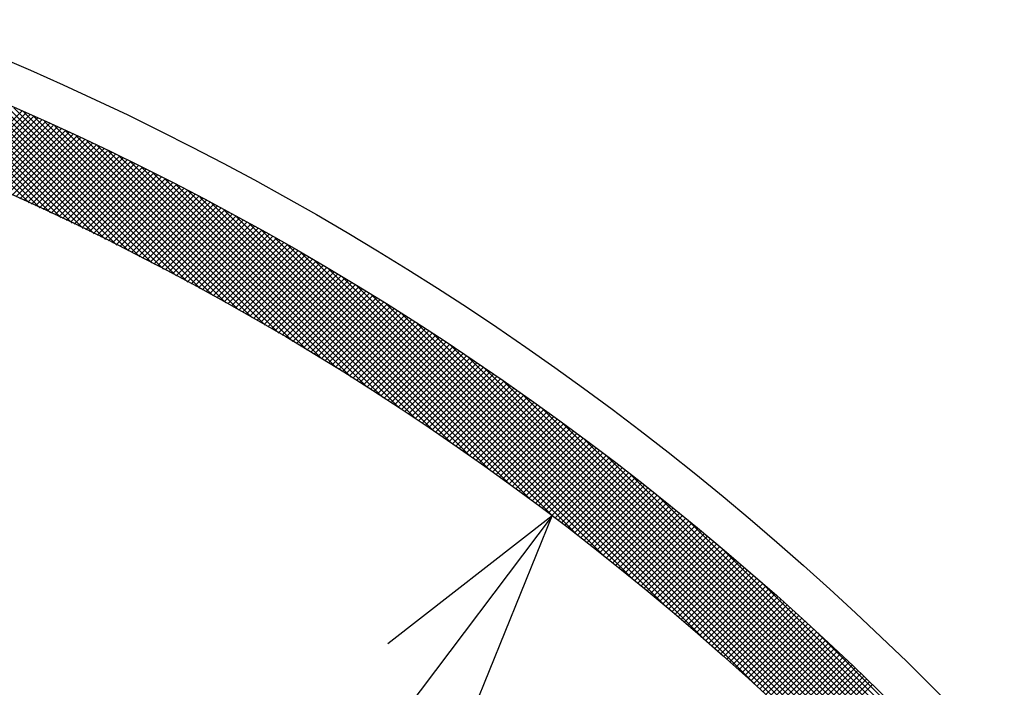
# Model space of a CAD drawing. Extents: x -201 to 589, y 371 to 916.
# Drawn here: x 10 to 35, y 758 to 774 of the extents above; entities that cross this region are included whole.
import ezdxf

# ---------------------------------------------------------------- set-up
doc = ezdxf.new("R2010")
doc.units = 0
doc.header["$LTSCALE"] = 13.199561
doc.layers.get('0').update_dxf_attribs({"linetype": 'CONTINUOUS'})
for name, color, linetype in [('001', 7, 'CONTINUOUS'), ('002', 7, 'CONTINUOUS'), ('008', 7, 'CONTINUOUS')]:
    doc.layers.add(name, color=color, linetype=linetype)
doc.styles.get("Standard").update_dxf_attribs({"font": 'TXT', "bigfont": 'BIGFONT'})
doc.dimstyles.get("Standard").update_dxf_attribs({"dimtxt": 2.5, "dimasz": 2.5, "dimexe": 1.25, "dimexo": 0.625, "dimtad": 1, "dimcen": 2.5, "dimazin": 3, "dimtfac": 1, "dimtmove": 0, "dimatfit": 3})

# ---------------------------------------------------------------- blocks, each defined once
blk = doc.blocks.new('ARROW')
at = {"color": 0, "linetype": 'CONTINUOUS'}
blk.add_lwpolyline([(5, 1.339746), (0, 0), (5, -1.339746)], dxfattribs=at)
blk = doc.blocks.new('*D4')
at = {"layer": '001'}
blk.add_line((23.689739, 761.946525), (-60.694764, 650.235936), dxfattribs=at)
for p in [(23.689739, 761.946525), (-60.694764, 650.235936)]:
    blk.add_point(p, dxfattribs=at)
at = {"layer": '001', "color": 7, "linetype": 'BYBLOCK', "rotation": 232.933148}
blk.add_blockref('ARROW', (23.689739, 761.946525), dxfattribs=at)
at = {"layer": '001', "width": 1.142857}
blk.add_text('%%c140', height=7, rotation=52.933146, dxfattribs=at).set_placement((-45.728655, 675.440479))

msp = doc.modelspace()

# ---------------------------------------------------------------- linework, layer by layer
at = {"layer": '002', "color": 3}
for p, q in [((10.700546, 769.708691), (6.977201, 773.432037)), ((10.963189, 769.58747), (7.205413, 773.345245)), ((11.228319, 769.463761), (7.435072, 773.257008)), ((11.496024, 769.337477), (7.66621, 773.167291)), ((11.766395, 769.208527), (7.898863, 773.076059)), ((12.039532, 769.076812), (8.133067, 772.983276)), ((12.315539, 768.942227), (8.368861, 772.888904)), ((12.594529, 768.804658), (8.606284, 772.792903)), ((12.87662, 768.663988), (8.845377, 772.695231)), ((13.16194, 768.52009), (9.086184, 772.595845)), ((13.450627, 768.372824), (9.328751, 772.494699)), ((13.742828, 768.222043), (9.573125, 772.391748)), ((14.038702, 768.067591), (9.819355, 772.286938)), ((14.338419, 767.909295), (10.067494, 772.180222)), ((14.642166, 767.74697), (10.317596, 772.07154)), ((8.995322, 770.464121), (10.515807, 771.984607)), ((9.094351, 770.42173), (10.61393, 771.941308)), ((9.193254, 770.379211), (10.711931, 771.897888)), ((9.292031, 770.336567), (10.809812, 771.854347)), ((9.390683, 770.293797), (10.907572, 771.810686)), ((14.950142, 767.580415), (10.569718, 771.960839)), ((15.262567, 767.409412), (10.823922, 771.848056)), ((9.489209, 770.250902), (11.005212, 771.766905)), ((9.58761, 770.207881), (11.102731, 771.723002)), ((9.685886, 770.164737), (11.20013, 771.678981)), ((9.784037, 770.121467), (11.29741, 771.634838)), ((9.882064, 770.078071), (11.39457, 771.590577)), ((15.579679, 767.233721), (11.080271, 771.733129)), ((15.901739, 767.053083), (11.338831, 771.61599)), ((9.979966, 770.034553), (11.49161, 771.546196)), ((10.077744, 769.99091), (11.588531, 771.501696)), ((10.175398, 769.947142), (11.685334, 771.457077)), ((10.272929, 769.903251), (11.782017, 771.412339)), ((10.370336, 769.859236), (11.878582, 771.367483)), ((10.467619, 769.815099), (11.975028, 771.322507)), ((16.229032, 766.86721), (11.599674, 771.496569)), ((16.561877, 766.675787), (11.862873, 771.374791)), ((10.56478, 769.770838), (12.071356, 771.277414)), ((10.661818, 769.726455), (12.167566, 771.232202)), ((10.758733, 769.681948), (12.263658, 771.186874)), ((10.855526, 769.63732), (12.359632, 771.141427)), ((10.952197, 769.592569), (12.455489, 771.095861)), ((16.90062, 766.478465), (12.128508, 771.250579)), ((17.245651, 766.274855), (12.396662, 771.123846)), ((11.048745, 769.547697), (12.551229, 771.05018)), ((11.145172, 769.502702), (12.646851, 771.004381)), ((11.241477, 769.457586), (12.742356, 770.958466)), ((11.337661, 769.412349), (12.837745, 770.912433)), ((11.433724, 769.36699), (12.933017, 770.866283)), ((17.597404, 766.064524), (12.667423, 770.994505)), ((17.956364, 765.846985), (12.940886, 770.862463)), ((11.529665, 769.32151), (13.028173, 770.820017)), ((11.625486, 769.275909), (13.123212, 770.773635)), ((11.721186, 769.230189), (13.218135, 770.727137)), ((11.816766, 769.184346), (13.312943, 770.680523)), ((11.912226, 769.138384), (13.407635, 770.633793)), ((12.007565, 769.092303), (13.502211, 770.586948)), ((18.323081, 765.62169), (13.21715, 770.72762)), ((18.698178, 765.388015), (13.496322, 770.58987)), ((12.102785, 769.046101), (13.596672, 770.539988)), ((12.197885, 768.999779), (13.691017, 770.492913)), ((12.292865, 768.953339), (13.785248, 770.445721)), ((12.387726, 768.906778), (13.879363, 770.398416)), ((12.482468, 768.860099), (13.973364, 770.350995)), ((19.082368, 765.145246), (13.778515, 770.449099)), ((12.577092, 768.813301), (14.067251, 770.303461)), ((12.671596, 768.766384), (14.161023, 770.255811)), ((12.765982, 768.719349), (14.254681, 770.208048)), ((12.860249, 768.672196), (14.348225, 770.160171)), ((12.954399, 768.624924), (14.441655, 770.112178)), ((19.476473, 764.892562), (14.06385, 770.305185)), ((19.881446, 764.629011), (14.352456, 770.158)), ((13.04843, 768.577533), (14.534971, 770.064073)), ((13.142343, 768.530025), (14.628173, 770.015856)), ((13.236139, 768.482399), (14.721263, 769.967523)), ((13.329817, 768.434656), (14.814239, 769.919077)), ((13.423378, 768.386795), (14.907102, 769.87052)), ((20.298408, 764.353469), (14.644474, 770.007404)), ((20.728688, 764.064611), (14.940051, 769.853248)), ((13.516822, 768.338818), (14.999852, 769.821847)), ((13.610149, 768.290724), (15.092489, 769.773064)), ((13.703359, 768.242512), (15.185013, 769.724166)), ((13.796452, 768.194184), (15.277425, 769.675158)), ((13.889429, 768.145739), (15.369725, 769.626035)), ((21.173882, 763.760838), (15.239349, 769.695371)), ((13.982289, 768.097178), (15.461913, 769.576802)), ((14.075034, 768.048501), (15.553988, 769.527456)), ((14.167662, 767.999709), (15.645952, 769.477999)), ((14.260174, 767.9508), (15.737804, 769.428429)), ((14.352571, 767.901775), (15.829544, 769.378749)), ((21.635938, 763.440204), (15.542542, 769.533599)), ((22.11727, 763.100293), (15.849818, 769.367745)), ((14.444853, 767.852635), (15.921173, 769.328955)), ((14.537018, 767.803379), (16.01269, 769.279051)), ((14.629069, 767.754009), (16.104097, 769.229037)), ((14.721005, 767.704523), (16.195392, 769.178911)), ((14.812826, 767.654922), (16.286577, 769.128674)), ((22.620938, 762.738046), (16.161379, 769.197605)), ((14.904532, 767.605208), (16.37765, 769.078326)), ((14.996123, 767.555377), (16.468613, 769.027867)), ((15.0876, 767.505433), (16.559466, 768.9773)), ((15.178963, 767.455374), (16.650208, 768.926621)), ((15.270211, 767.405201), (16.74084, 768.87583)), ((23.150913, 762.349493), (16.477448, 769.022958)), ((15.361346, 767.354915), (16.831362, 768.824932)), ((15.452367, 767.304514), (16.921775, 768.773922)), ((15.543274, 767.254), (17.012077, 768.722804)), ((15.634067, 767.203372), (17.10227, 768.671574)), ((23.712514, 761.929314), (16.798267, 768.84356)), ((24.313151, 761.470097), (17.124099, 768.65915)), ((15.724747, 767.152631), (17.192353, 768.620236)), ((15.815314, 767.101776), (17.282326, 768.568788)), ((15.905768, 767.050809), (17.372191, 768.517231)), ((15.996109, 766.999728), (17.461946, 768.465565)), ((16.086337, 766.948535), (17.551592, 768.413791)), ((24.963699, 760.960971), (17.455236, 768.469435)), ((16.176452, 766.897228), (17.64113, 768.361907)), ((16.266454, 766.845809), (17.730558, 768.309913)), ((16.356345, 766.794279), (17.819878, 768.257813)), ((16.446122, 766.742635), (17.90909, 768.205602)), ((16.535788, 766.690879), (17.998193, 768.153284)), ((25.681304, 760.384787), (17.791998, 768.274094)), ((16.625342, 766.639011), (18.087187, 768.100857)), ((16.714784, 766.587032), (18.176074, 768.048323)), ((16.804114, 766.534941), (18.264852, 767.99568)), ((16.893332, 766.482739), (18.353523, 767.942929)), ((16.982439, 766.430423), (18.442086, 767.89007)), ((26.496048, 759.711464), (18.134738, 768.072776)), ((17.071434, 766.377997), (18.530541, 767.837104)), ((17.160319, 766.32546), (18.618888, 767.78403)), ((17.249092, 766.272813), (18.707129, 767.730849)), ((17.337754, 766.220053), (18.795261, 767.677561)), ((27.470997, 758.877937), (18.483851, 767.865083)), ((28.799699, 757.690656), (18.839776, 767.65058)), ((17.426305, 766.167182), (18.883287, 767.624164)), ((17.514745, 766.114202), (18.971205, 767.570662)), ((17.603075, 766.061111), (19.059017, 767.517051)), ((17.691295, 766.007908), (19.146721, 767.463334)), ((17.779404, 765.954596), (19.234319, 767.409512)), ((42.835028, 743.796749), (19.203006, 767.42877)), ((17.867402, 765.901174), (19.32181, 767.35558)), ((17.955291, 765.84764), (19.409194, 767.301544)), ((18.043069, 765.793997), (19.496472, 767.2474)), ((18.130738, 765.740245), (19.583644, 767.19315)), ((42.605357, 744.167841), (19.574099, 767.199099)), ((18.218297, 765.686382), (19.670709, 767.138794)), ((18.305746, 765.63241), (19.757668, 767.084332)), ((18.393085, 765.578329), (19.844522, 767.029764)), ((18.480316, 765.524137), (19.931269, 766.97509)), ((18.567436, 765.469836), (20.01791, 766.92031)), ((42.367191, 744.547429), (19.953686, 766.960933)), ((18.654448, 765.415426), (20.104446, 766.865425)), ((18.74135, 765.360907), (20.190876, 766.810434)), ((18.828144, 765.30628), (20.277201, 766.755337)), ((18.914828, 765.251543), (20.36342, 766.700134)), ((42.119809, 744.936232), (20.34249, 766.713551)), ((19.001404, 765.196697), (20.449534, 766.644828)), ((19.087871, 765.141743), (20.535542, 766.589414)), ((19.174229, 765.08668), (20.621446, 766.533896)), ((19.260479, 765.031508), (20.707244, 766.478274)), ((19.346621, 764.976229), (20.792938, 766.422545)), ((41.862376, 745.335086), (20.741344, 766.456119)), ((19.432654, 764.920842), (20.878526, 766.366712)), ((19.51858, 764.865346), (20.96401, 766.310775)), ((19.604397, 764.809741), (21.049389, 766.254733)), ((19.690106, 764.754028), (21.134664, 766.198586)), ((41.593926, 745.744957), (21.151216, 766.187668)), ((19.775707, 764.698208), (21.219834, 766.142335)), ((19.861201, 764.64228), (21.3049, 766.085979)), ((19.946587, 764.586245), (21.389861, 766.02952)), ((20.031865, 764.530102), (21.474718, 765.972955)), ((20.117036, 764.473851), (21.559471, 765.916287)), ((20.202099, 764.417493), (21.644121, 765.859516)), ((20.287056, 764.361028), (21.728666, 765.802638)), ((20.371905, 764.304456), (21.813107, 765.745658)), ((20.456647, 764.247777), (21.897444, 765.688574)), ((41.313322, 746.166984), (21.573241, 765.907064)), ((20.541282, 764.190991), (21.981678, 765.631387)), ((20.62581, 764.134098), (22.065808, 765.574096)), ((20.710231, 764.077097), (22.149835, 765.516701)), ((20.794545, 764.01999), (22.233758, 765.459203)), ((41.019217, 746.602509), (22.008767, 765.612959)), ((20.878753, 763.962776), (22.317578, 765.401602)), ((20.962855, 763.905456), (22.401295, 765.343897)), ((21.04685, 763.848031), (22.484908, 765.286089)), ((21.130738, 763.790497), (22.568419, 765.228179)), ((40.709992, 747.053156), (22.459414, 765.303735)), ((21.21452, 763.732858), (22.651826, 765.170165)), ((21.298196, 763.675113), (22.73513, 765.112047)), ((21.381766, 763.617261), (22.818332, 765.053827)), ((21.46523, 763.559304), (22.90143, 764.995504)), ((40.383672, 747.520897), (22.927155, 764.977414)), ((21.548588, 763.501241), (22.984426, 764.937079)), ((21.63184, 763.443071), (23.06732, 764.878551)), ((21.714987, 763.384796), (23.15011, 764.81992)), ((21.798027, 763.326416), (23.232798, 764.761187)), ((21.880962, 763.26793), (23.315384, 764.702351)), ((21.963792, 763.209337), (23.397868, 764.643413)), ((22.046516, 763.150641), (23.480249, 764.584373)), ((22.129135, 763.091837), (23.562527, 764.52523)), ((22.211648, 763.032929), (23.644704, 764.465987)), ((40.037808, 748.008182), (23.41444, 764.631551)), ((22.294056, 762.973916), (23.726779, 764.406639)), ((22.376359, 762.914798), (23.808752, 764.34719)), ((22.458557, 762.855574), (23.890622, 764.28764)), ((22.54065, 762.796246), (23.972391, 764.227987)), ((39.669299, 748.518114), (23.924371, 764.263042)), ((22.622638, 762.736813), (24.054058, 764.168233)), ((22.704521, 762.677275), (24.135624, 764.108377)), ((22.786299, 762.617632), (24.217087, 764.04842)), ((22.867973, 762.557883), (24.298449, 763.98836)), ((22.949542, 762.498032), (24.37971, 763.928199)), ((23.031006, 762.438074), (24.460869, 763.867937)), ((23.112366, 762.378012), (24.541927, 763.807573)), ((23.193621, 762.317847), (24.622883, 763.747108)), ((39.274116, 749.054717), (24.460975, 763.867859)), ((23.274772, 762.257576), (24.703738, 763.686542)), ((23.355819, 762.197202), (24.784492, 763.625875)), ((23.436762, 762.136724), (24.865144, 763.565106)), ((23.5176, 762.07614), (24.945696, 763.504235)), ((23.598334, 762.015453), (25.026146, 763.443265)), ((23.678964, 761.954663), (25.106496, 763.382193)), ((23.759491, 761.893766), (25.186744, 763.32102)), ((23.839913, 761.832767), (25.266892, 763.259746)), ((38.846866, 749.623388), (25.029646, 763.440608)), ((23.920231, 761.771664), (25.346939, 763.198372)), ((24.000446, 761.710458), (25.426885, 763.136896)), ((24.080557, 761.649148), (25.50673, 763.07532)), ((24.160564, 761.587733), (25.586475, 763.013645)), ((24.240468, 761.526216), (25.666119, 762.951867)), ((24.320268, 761.464594), (25.745663, 762.889989)), ((24.399965, 761.402869), (25.825106, 762.828011)), ((24.479558, 761.341041), (25.904448, 762.765932)), ((38.380033, 750.231644), (25.637901, 762.973775)), ((24.559047, 761.27911), (25.983691, 762.703753)), ((24.638434, 761.217075), (26.062832, 762.641473)), ((24.717717, 761.154936), (26.141874, 762.579095)), ((24.796897, 761.092695), (26.220816, 762.516614)), ((24.875974, 761.03035), (26.299657, 762.454034)), ((24.954947, 760.967903), (26.378398, 762.391353)), ((25.033818, 760.905352), (26.457039, 762.328573)), ((25.112585, 760.842698), (26.53558, 762.265692)), ((37.862591, 750.890506), (26.296764, 762.456332)), ((25.19125, 760.779941), (26.614021, 762.202712)), ((25.269811, 760.717081), (26.692362, 762.139632)), ((25.34827, 760.654119), (26.770603, 762.076451)), ((25.426626, 760.591054), (26.848744, 762.013172)), ((25.504879, 760.527885), (26.926785, 761.949791)), ((25.58303, 760.464614), (27.004727, 761.886313)), ((25.661078, 760.401241), (27.082569, 761.822733)), ((37.277149, 751.617369), (27.023627, 761.870891)), ((25.739023, 760.337765), (27.160311, 761.759053)), ((25.816866, 760.274187), (27.237954, 761.695274)), ((25.894606, 760.210505), (27.315497, 761.631396)), ((25.972243, 760.146722), (27.39294, 761.567419)), ((26.049778, 760.082835), (27.470284, 761.503341)), ((26.127211, 760.018846), (27.547528, 761.439163)), ((26.204541, 759.954755), (27.624673, 761.374887)), ((26.281769, 759.890562), (27.701719, 761.310511)), ((26.358895, 759.826266), (27.778665, 761.246036)), ((26.435919, 759.761868), (27.855512, 761.181462)), ((26.51284, 759.697369), (27.932259, 761.116787)), ((26.589659, 759.632767), (28.008907, 761.052014)), ((36.593201, 752.442738), (27.848996, 761.186943)), ((26.666376, 759.568062), (28.085456, 760.987142)), ((26.742991, 759.503256), (28.161906, 760.92217)), ((26.819504, 759.438347), (28.238257, 760.8571)), ((26.895914, 759.373337), (28.314508, 760.79193)), ((26.972223, 759.308223), (28.390661, 760.726662)), ((27.04843, 759.243009), (28.466714, 760.661294)), ((27.124535, 759.177694), (28.542668, 760.595826)), ((27.200538, 759.112274), (28.618524, 760.53026)), ((27.27644, 759.046754), (28.69428, 760.464595)), ((27.352239, 758.981132), (28.769937, 760.398831)), ((27.427937, 758.915409), (28.845496, 760.332968)), ((35.746788, 753.430574), (28.836831, 760.34053)), ((27.503532, 758.849584), (28.920955, 760.267006)), ((27.579027, 758.783656), (28.996316, 760.200945)), ((27.654419, 758.717627), (29.071578, 760.134787)), ((27.72971, 758.651496), (29.146741, 760.068527)), ((27.804899, 758.585264), (29.221805, 760.00217)), ((27.879987, 758.51893), (29.296771, 759.935715)), ((27.954973, 758.452495), (29.371637, 759.86916)), ((28.029857, 758.385958), (29.446406, 759.802507)), ((28.10464, 758.319321), (29.521075, 759.735755)), ((28.179321, 758.25258), (29.595646, 759.668905)), ((28.253901, 758.185739), (29.670118, 759.601956)), ((28.32838, 758.118795), (29.744491, 759.534907)), ((28.402757, 758.051751), (29.818766, 759.467761)), ((28.477032, 757.984606), (29.892943, 759.400517)), ((28.551206, 757.917359), (29.96702, 759.333173)), ((28.625279, 757.850009), (30.041, 759.265731)), ((28.699251, 757.782561), (30.11488, 759.198189)), ((28.773121, 757.715008), (30.188662, 759.13055)), ((34.54162, 754.777162), (30.18342, 759.135362)), ((28.84689, 757.647356), (30.262346, 759.062813)), ((28.920557, 757.579602), (30.335932, 758.994976)), ((28.994123, 757.511747), (30.409418, 758.927042)), ((29.067588, 757.443791), (30.482807, 758.859009)), ((29.140952, 757.375733), (30.556097, 758.790878)), ((29.214215, 757.307574), (30.629288, 758.722648)), ((29.287376, 757.239314), (30.702382, 758.654321)), ((29.360436, 757.170954), (30.775376, 758.585893)), ((29.433395, 757.102492), (30.848273, 758.517368)), ((29.506253, 757.033927), (30.921071, 758.448746)), ((29.57901, 756.965263), (30.993771, 758.380024)), ((29.651666, 756.896497), (31.066372, 758.311205)), ((29.72422, 756.82763), (31.138876, 758.242285)), ((29.796673, 756.758662), (31.21128, 758.173269)), ((29.869025, 756.689593), (31.283587, 758.104155)), ((29.941277, 756.620422), (31.355795, 758.034941)), ((30.013427, 756.551151), (31.427905, 757.965631)), ((30.085476, 756.481779), (31.499917, 757.896221)), ((30.157424, 756.412305), (31.571831, 757.826713)), ((30.22927, 756.342731), (31.643646, 757.757106))]:
    msp.add_line(p, q, dxfattribs=at)
for centre, radius in [((-18.189189, 706.09123), 90), ((-18.412513, 706.09123), 88), ((-18.502512, 706.09123), 73)]:
    msp.add_circle(centre, radius, dxfattribs=at)
at = {"layer": '008', "color": 4}
for radius in [72, 70]:
    msp.add_circle((-18.502512, 706.09123), radius, dxfattribs=at)

# ---------------------------------------------------------------- dimensions: what is measured, and where the dimension line sits
at = {"layer": '001'}
dim = msp.add_diameter_dim_2p(p1=(-60.694764, 650.235936), p2=(23.689739, 761.946525), dimstyle='Standard', dxfattribs=at)
dim.commit()
dim.dimension.update_dxf_attribs({"geometry": '*D4', "text_midpoint": (-45.728655, 675.440479)})

doc.saveas('drawing.dxf')
